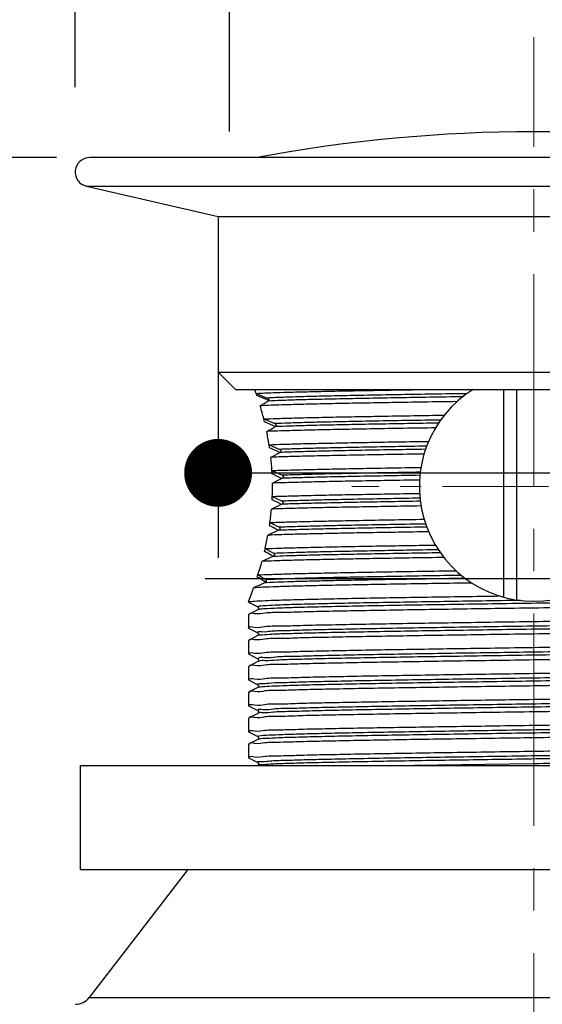
# Model space of a CAD drawing. Units: millimetres. Extents: x 72 to 9921, y -938 to 626.
# Drawn here: x 9268 to 9299, y -514 to -456 of the extents above; entities that cross this region are included whole.
import ezdxf

# ---------------------------------------------------------------- set-up
doc = ezdxf.new("R2010")
doc.units = ezdxf.units.MM
doc.header["$MEASUREMENT"] = 0
doc.linetypes.add('CENTER', pattern=[2, 1.25, -0.25, 0.25, -0.25])
doc.layers.add('Centerline', color=4, linetype='CENTER', lineweight=15)
doc.layers.add('Dimensions', color=7, linetype='Continuous')
doc.styles.get("Standard").update_dxf_attribs({"font": 'helr45w_0.ttf'})
doc.dimstyles.get("Standard").update_dxf_attribs({"dimscale": 5, "dimtxt": 2.5, "dimasz": 0.8, "dimexe": 1, "dimexo": 1, "dimgap": 1, "dimtad": 2, "dimtih": 1, "dimtoh": 1, "dimdec": 0, "dimzin": 0, "dimdsep": 46, "dimtxsty": 'Standard', "dimblk": 'DOT', "dimcen": 2, "dimclrd": 1, "dimclre": 1, "dimclrt": 1, "dimadec": 0, "dimazin": 0, "dimtfac": 1, "dimtdec": 0, "dimtofl": 0, "dimtmove": 0, "dimatfit": 3, "dimfxl": 1, "dimtolj": 1, "dimtzin": 0, "dimarcsym": 0})

# ---------------------------------------------------------------- blocks, each defined once
blk = doc.blocks.new('_Dot')
at = {"color": 0, "linetype": 'ByBlock', "lineweight": -2}
blk.add_line((-0.5, 0), (-1, 0), dxfattribs=at)
at = {"color": 0, "linetype": 'ByBlock', "const_width": 0.5}
blk.add_lwpolyline([(-0.25, 0, 1), (0.25, 0, 1)], format="xyb", close=True, dxfattribs=at)
blk = doc.blocks.new('*D9')
at = {"layer": 'Dimensions', "color": 1, "lineweight": -2, "transparency": 16777216}
for p, q in [((9271.087, -460.152), (9271.087, -400.435)), ((9325.124, -460.152), (9325.124, -400.435)), ((9321.124, -405.435), (9275.087, -405.435))]:
    blk.add_line(p, q, dxfattribs=at)
at = {"layer": 'Dimensions', "color": 1, "lineweight": -2, "transparency": 16777216, "xscale": 4, "yscale": 4, "zscale": 4, "rotation": 180}
blk.add_blockref('_Dot', (9271.087, -405.435), dxfattribs=at)
at = {"layer": 'Dimensions', "color": 1, "lineweight": -2, "transparency": 16777216, "xscale": 4, "yscale": 4, "zscale": 4}
blk.add_blockref('_Dot', (9325.124, -405.435), dxfattribs=at)
at = {"layer": 'Dimensions', "color": 1, "transparency": 16777216, "insert": (9298.106, -393.81), "char_height": 12.5, "attachment_point": 5}
blk.add_mtext('\\A1;%%C54', dxfattribs=at)
blk = doc.blocks.new('*D3')
at = {"layer": 'Dimensions', "color": 1, "lineweight": -2, "transparency": 16777216}
for p, q in [((9280.173, -462.77), (9280.173, -436.407)), ((9315.597, -462.77), (9315.597, -436.407)), ((9284.173, -441.407), (9311.597, -441.407))]:
    blk.add_line(p, q, dxfattribs=at)
at = {"layer": 'Dimensions', "color": 1, "lineweight": -2, "transparency": 16777216, "xscale": 4, "yscale": 4, "zscale": 4, "rotation": 180}
blk.add_blockref('_Dot', (9280.173, -441.407), dxfattribs=at)
at = {"layer": 'Dimensions', "color": 1, "lineweight": -2, "transparency": 16777216, "xscale": 4, "yscale": 4, "zscale": 4}
blk.add_blockref('_Dot', (9315.597, -441.407), dxfattribs=at)
at = {"layer": 'Dimensions', "color": 1, "transparency": 16777216, "insert": (9297.885, -429.783), "char_height": 12.5, "attachment_point": 5}
blk.add_mtext('\\A1;%%C32', dxfattribs=at)
blk = doc.blocks.new('*D11')
at = {"layer": 'Dimensions', "color": 1, "lineweight": -2, "transparency": 16777216}
for p, q in [((9279.505, -472.77), (9279.505, -487.876)), ((9316.706, -472.77), (9316.706, -487.876)), ((9283.505, -482.876), (9312.706, -482.876)), ((9316.706, -482.876), (9363.799, -482.876))]:
    blk.add_line(p, q, dxfattribs=at)
at = {"layer": 'Dimensions', "color": 1, "lineweight": -2, "transparency": 16777216, "xscale": 4, "yscale": 4, "zscale": 4, "rotation": 180}
blk.add_blockref('_Dot', (9279.505, -482.876), dxfattribs=at)
at = {"layer": 'Dimensions', "color": 1, "lineweight": -2, "transparency": 16777216, "xscale": 4, "yscale": 4, "zscale": 4}
blk.add_blockref('_Dot', (9316.706, -482.876), dxfattribs=at)
at = {"layer": 'Dimensions', "color": 1, "transparency": 16777216, "insert": (9342.97, -494.5), "char_height": 12.5, "attachment_point": 5}
blk.add_mtext('\\A1;%%C37', dxfattribs=at)
blk = doc.blocks.new('*D12')
at = {"layer": 'Dimensions', "color": 1, "lineweight": -2, "transparency": 16777216}
for p, q in [((9269.986, -464.305), (9237.045, -464.305)), ((9242.045, -468.305), (9242.045, -568.05)), ((9256.795, -572.05), (9237.045, -572.05))]:
    blk.add_line(p, q, dxfattribs=at)
at = {"layer": 'Dimensions', "color": 1, "lineweight": -2, "transparency": 16777216, "xscale": 4, "yscale": 4, "zscale": 4}
for p, rotation in [((9242.045, -464.305), 90), ((9242.045, -572.05), 270)]:
    blk.add_blockref('_Dot', p, dxfattribs=dict(at, rotation=rotation))
at = {"layer": 'Dimensions', "color": 1, "transparency": 16777216, "insert": (9223.737, -518.177), "char_height": 12.5, "attachment_point": 5}
blk.add_mtext('\\A1;108', dxfattribs=at)

msp = doc.modelspace()

# ---------------------------------------------------------------- linework, layer by layer
at = {"linetype": 'Continuous'}
for p, q in [((9324.277, -464.305), (9271.934, -464.305)), ((9271.755, -465.979), (9279.505, -467.77)), ((9271.755, -465.979), (9324.457, -465.979)), ((9279.505, -467.77), (9279.505, -476.943)), ((9279.505, -467.77), (9316.706, -467.77)), ((9280.525, -477.962), (9279.505, -476.943)), ((9279.505, -476.943), (9316.706, -476.943)), ((9280.525, -477.962), (9315.687, -477.962)), ((9296.322, -477.962), (9296.322, -490.197)), ((9297.089, -490.36), (9297.089, -477.962)), ((9281.754, -478.193), (9282.403, -478.466)), ((9282.296, -478.532), (9281.793, -478.31)), ((9282.361, -478.561), (9282.296, -478.532)), ((9282.371, -478.565), (9282.361, -478.561)), ((9282.446, -478.598), (9282.371, -478.565)), ((9282.483, -478.622), (9282.456, -478.603)), ((9282.197, -479.699), (9282.837, -479.974)), ((9282.734, -480.083), (9282.236, -479.861)), ((9282.806, -480.116), (9282.734, -480.083)), ((9282.879, -480.148), (9282.806, -480.116)), ((9282.507, -481.215), (9283.134, -481.491)), ((9283.021, -481.624), (9282.536, -481.402)), ((9283.064, -481.643), (9283.021, -481.624)), ((9283.091, -481.656), (9283.064, -481.643)), ((9283.142, -481.679), (9283.091, -481.656)), ((9282.675, -482.737), (9283.28, -483.014)), ((9283.154, -483.158), (9282.686, -482.937)), ((9283.287, -483.195), (9282.703, -483.479)), ((9283.201, -483.18), (9283.154, -483.158)), ((9283.221, -483.19), (9283.201, -483.18)), ((9283.26, -483.208), (9283.221, -483.19)), ((9282.693, -484.265), (9283.27, -484.543)), ((9283.259, -484.724), (9282.647, -485.01)), ((9283.131, -484.686), (9282.684, -484.465)), ((9283.186, -484.714), (9283.131, -484.686)), ((9283.194, -484.718), (9283.186, -484.714)), ((9283.232, -484.737), (9283.194, -484.718)), ((9283.073, -486.26), (9282.44, -486.546)), ((9283.012, -486.24), (9282.953, -486.209)), ((9283.061, -486.266), (9283.012, -486.24)), ((9282.733, -487.803), (9282.086, -488.091)), ((9282.684, -487.755), (9282.629, -487.725)), ((9282.7, -487.764), (9282.684, -487.755)), ((9282.738, -487.786), (9282.7, -487.764)), ((9278.741, -489.098), (9317.471, -489.098)), ((9282.27, -489.29), (9282.173, -489.231)), ((9282.297, -489.323), (9282.277, -489.294)), ((9281.532, -489.807), (9281.332, -490.329)), ((9281.332, -490.329), (9281.289, -490.436)), ((9281.3, -490.41), (9281.289, -490.436)), ((9281.289, -490.437), (9281.289, -490.481)), ((9281.295, -490.487), (9281.289, -490.481)), ((9281.295, -490.487), (9281.835, -490.769)), ((9281.295, -491.217), (9281.289, -491.223)), ((9281.289, -491.223), (9281.289, -492.009)), ((9281.835, -490.935), (9281.295, -491.217)), ((9281.835, -490.935), (9281.835, -490.936)), ((9281.879, -490.928), (9281.838, -490.941)), ((9281.961, -490.911), (9281.879, -490.928)), ((9281.295, -492.016), (9281.289, -492.009)), ((9281.295, -492.016), (9281.835, -492.297)), ((9281.835, -492.464), (9281.295, -492.745)), ((9281.835, -492.464), (9281.835, -492.464)), ((9281.289, -492.752), (9281.289, -493.538)), ((9281.295, -493.545), (9281.835, -493.826)), ((9281.835, -493.993), (9281.295, -494.274)), ((9281.835, -493.993), (9281.835, -493.993)), ((9281.875, -493.991), (9281.851, -494.009)), ((9281.295, -494.274), (9281.289, -494.281)), ((9281.289, -494.281), (9281.289, -495.067)), ((9281.295, -495.074), (9281.835, -495.355)), ((9281.295, -495.803), (9281.289, -495.81)), ((9281.289, -495.81), (9281.289, -496.596)), ((9281.835, -495.522), (9281.295, -495.803)), ((9281.867, -495.512), (9281.835, -495.521)), ((9281.835, -495.522), (9281.835, -495.522)), ((9281.907, -495.505), (9281.867, -495.512)), ((9281.295, -496.603), (9281.289, -496.596)), ((9281.295, -496.603), (9281.835, -496.884)), ((9281.835, -497.051), (9281.295, -497.332)), ((9281.853, -497.041), (9281.857, -497.048)), ((9281.289, -497.339), (9281.289, -498.125)), ((9281.295, -498.131), (9281.835, -498.413)), ((9281.295, -498.861), (9281.289, -498.867)), ((9281.289, -498.867), (9281.289, -499.653)), ((9281.835, -498.579), (9281.295, -498.861)), ((9281.866, -498.579), (9281.842, -498.591)), ((9281.926, -498.56), (9281.866, -498.579)), ((9281.295, -499.66), (9281.835, -499.941)), ((9298.106, -500.014), (9291.043, -500.12)), ((9271.403, -506.235), (9271.403, -500.12)), ((9271.403, -500.12), (9324.809, -500.12)), ((9281.937, -500.084), (9281.866, -500.093)), ((9271.403, -506.235), (9324.809, -506.235)), ((9277.722, -506.235), (9271.913, -513.787)), ((9271.913, -513.787), (9324.299, -513.787))]:
    msp.add_line(p, q, dxfattribs=at)
for points in [[(9281.835, -490.769), (9281.836, -490.769), (9281.841, -490.772), (9281.849, -490.778), (9281.861, -490.79), (9281.872, -490.808), (9281.881, -490.829), (9281.884, -490.855), (9281.878, -490.883), (9281.868, -490.904), (9281.857, -490.918), (9281.848, -490.927), (9281.84, -490.933), (9281.835, -490.936)], [(9281.835, -492.297), (9281.836, -492.298), (9281.841, -492.301), (9281.849, -492.307), (9281.861, -492.319), (9281.872, -492.336), (9281.881, -492.358), (9281.884, -492.384), (9281.878, -492.412), (9281.868, -492.433), (9281.857, -492.447), (9281.848, -492.456), (9281.84, -492.462), (9281.835, -492.464)], [(9281.835, -493.826), (9281.836, -493.827), (9281.841, -493.829), (9281.849, -493.836), (9281.861, -493.847), (9281.872, -493.865), (9281.881, -493.887), (9281.884, -493.913), (9281.878, -493.94), (9281.868, -493.962), (9281.857, -493.976), (9281.848, -493.985), (9281.84, -493.991), (9281.835, -493.993)], [(9281.835, -495.355), (9281.836, -495.355), (9281.841, -495.358), (9281.849, -495.364), (9281.861, -495.376), (9281.872, -495.394), (9281.881, -495.416), (9281.884, -495.442), (9281.878, -495.469), (9281.868, -495.491), (9281.857, -495.505), (9281.848, -495.514), (9281.84, -495.519), (9281.835, -495.522)], [(9281.836, -496.884), (9281.839, -496.886), (9281.845, -496.89), (9281.855, -496.899), (9281.869, -496.916), (9281.88, -496.941), (9281.884, -496.967), (9281.88, -496.993), (9281.869, -497.017), (9281.857, -497.034), (9281.847, -497.043), (9281.84, -497.048), (9281.835, -497.051)], [(9281.836, -498.413), (9281.839, -498.415), (9281.845, -498.419), (9281.855, -498.428), (9281.869, -498.445), (9281.88, -498.469), (9281.884, -498.496), (9281.88, -498.522), (9281.869, -498.546), (9281.857, -498.563), (9281.847, -498.572), (9281.84, -498.577), (9281.835, -498.579)], [(9281.836, -499.941), (9281.839, -499.943), (9281.845, -499.948), (9281.855, -499.957), (9281.869, -499.974), (9281.88, -499.998), (9281.884, -500.024), (9281.88, -500.05), (9281.869, -500.075), (9281.857, -500.092), (9281.847, -500.101), (9281.84, -500.105), (9281.835, -500.108)]]:
    msp.add_lwpolyline(points, dxfattribs=at)
for centre, radius, start, end in [((9298.106, -550.512), 87.736, 79.28835, 100.71165), ((9271.934, -465.152), 0.847, 90, 257.75504), ((9260.979, -485.171), 21.916, 18.56709, 19.2049), ((9298.106, -483.685), 6.752, 122.05331, 57.9463), ((9261.345, -485.048), 21.529, 18.23735, 18.64431), ((9241.958, -409.993), 79.709, 300.14331, 300.54002), ((9263.491, -484.391), 19.285, 14.08137, 16.47132), ((9282.387, -478.733), 0.148, 62.05739, 66.203), ((9264.304, -484.182), 18.446, 13.54799, 13.99258), ((9227.26, -378.934), 115.494, 298.49775, 298.78899), ((9265.688, -483.882), 17.029, 9.0105, 11.67966), ((9266.106, -483.812), 16.605, 8.81776, 9.16008), ((9266.221, -483.794), 16.489, 8.3413, 8.81792), ((9191.7, -304.028), 199.804, 297.06374, 297.24161), ((9266.947, -483.705), 15.758, 3.52047, 6.38032), ((9267.131, -483.692), 15.573, 3.26671, 3.62972), ((9267.174, -483.689), 15.53, 2.77877, 3.26677), ((9267.283, -483.685), 15.421, 357.84248, 359.99942), ((9267.3, -483.685), 15.404, 0.00003, 0.76613), ((9267.179, -483.681), 15.525, 357.10303, 357.58003), ((9267.249, -483.684), 15.455, 357.5801, 357.96766), ((9266.719, -483.643), 15.987, 352.24753, 355.0939), ((9266.321, -483.59), 16.388, 351.5858, 352.03725), ((9208.28, -628.182), 160.414, 62.25699, 62.42655), ((9266.413, -483.603), 16.296, 352.03736, 352.36573), ((9209.483, -628.702), 160.504, 62.69805, 62.91619), ((9265.205, -483.394), 17.521, 346.98725, 349.63483), ((9264.512, -483.238), 18.232, 346.46358, 346.86894), ((9234.048, -574.088), 99.09, 60.64137, 60.90112), ((9264.663, -483.273), 18.077, 346.86915, 347.12876), ((9241.627, -560.939), 84.079, 60.6941, 61.0879), ((9282.704, -487.847), 0.0698, 55.60845, 60.54824), ((9262.685, -482.749), 20.124, 342.23438, 344.60602), ((9261.746, -482.454), 21.107, 341.89687, 342.24949), ((9257.638, -528.749), 46.637, 58.05848, 58.72551), ((9385.825, -724.478), 256.924, 113.77543, 113.93539), ((9243.157, -553.918), 75.543, 58.90335, 59.22584), ((9282.239, -489.341), 0.0604, 51.23096, 58.78989), ((9262.36, -482.696), 20.448, 339.65046, 340.1219), ((9281.424, -492.726), 0.101, 188.60499, 190.99783), ((9281.437, -493.551), 0.112, 175.22373, 177.72498), ((9281.439, -495.079), 0.113, 175.34431, 177.83008), ((9281.425, -497.313), 0.101, 188.33646, 190.73365), ((9281.434, -498.142), 0.109, 173.34929, 175.81478), ((9281.441, -499.662), 0.115, 176.62585, 179.13715), ((9271.105, -513.165), 1.019, 270, 322.43141)]:
    msp.add_arc(centre, radius, start, end, dxfattribs=at)
for points, start_tangent, end_tangent in [([(9283.793, -478.116), (9284.903, -478.088), (9286.199, -478.059), (9287.656, -478.031), (9289.243, -478.003), (9290.937, -477.975), (9291.767, -477.962)], (0.99962, 0.027548), (0.999878, 0.015619)), ([(9281.754, -478.193), (9282.263, -478.167), (9282.947, -478.141), (9283.793, -478.116)], (0.998087, 0.061824), (0.99962, 0.027548)), ([(9284.252, -478.397), (9283.501, -478.42), (9282.883, -478.443), (9282.403, -478.466)], (-0.999595, -0.028461), (-0.998392, -0.056695)), ([(9282.403, -478.466), (9282.431, -478.482), (9282.455, -478.502), (9282.475, -478.526), (9282.488, -478.552), (9282.493, -478.578), (9282.491, -478.603), (9282.481, -478.626), (9282.461, -478.644)], (0.92176, -0.38776), (-0.861234, -0.508208)), ([(9294.156, -478.209), (9292.16, -478.24), (9290.263, -478.271), (9288.495, -478.303), (9286.887, -478.334), (9285.465, -478.365), (9284.252, -478.397)], (-0.999881, -0.015407), (-0.999595, -0.028461)), ([(9293.912, -478.393), (9291.965, -478.424), (9290.116, -478.455), (9288.394, -478.485), (9286.826, -478.516), (9285.439, -478.547), (9284.252, -478.578)], (-0.99988, -0.015469), (-0.999595, -0.028461)), ([(9283.793, -478.859), (9283.077, -478.88), (9282.471, -478.901), (9281.985, -478.923)], (-0.99962, -0.027548), (-0.998711, -0.050764)), ([(9284.252, -478.578), (9283.218, -478.611), (9282.461, -478.644)], (-0.999595, -0.028461), (-0.998536, -0.054083)), ([(9293.576, -478.677), (9291.613, -478.707), (9289.753, -478.737), (9288.012, -478.767), (9286.413, -478.798), (9284.996, -478.828), (9283.793, -478.859)], (-0.999887, -0.015022), (-0.99962, -0.027548)), ([(9282.197, -479.699), (9282.924, -479.671), (9283.851, -479.643), (9284.973, -479.615), (9286.274, -479.587), (9287.73, -479.559), (9289.314, -479.531), (9291.016, -479.503), (9292.827, -479.475)], (0.999005, 0.044601), (0.999884, 0.015237)), ([(9292.307, -480.225), (9290.413, -480.255), (9288.646, -480.285), (9287.015, -480.315), (9285.544, -480.345), (9284.266, -480.375), (9283.203, -480.405), (9282.365, -480.434)], (-0.999881, -0.015412), (-0.999156, -0.041078)), ([(9292.61, -479.762), (9290.748, -479.792), (9289, -479.822), (9287.393, -479.853), (9285.953, -479.883), (9284.701, -479.913), (9283.657, -479.944), (9282.837, -479.974)], (-0.999874, -0.015879), (-0.999071, -0.043094)), ([(9282.837, -479.974), (9282.874, -479.996), (9282.902, -480.028), (9282.918, -480.065), (9282.918, -480.101), (9282.904, -480.132), (9282.88, -480.153)], (0.919223, -0.393738), (-0.876365, -0.481647)), ([(9292.484, -479.944), (9290.661, -479.974), (9288.95, -480.004), (9287.375, -480.034), (9285.961, -480.064), (9284.729, -480.093), (9283.696, -480.123), (9282.88, -480.153)], (-0.999873, -0.015927), (-0.999107, -0.042243)), ([(9282.507, -481.215), (9283.34, -481.186), (9284.366, -481.158), (9285.576, -481.13), (9286.953, -481.102), (9288.482, -481.074), (9290.139, -481.046), (9291.903, -481.018)], (0.999251, 0.03869), (0.999879, 0.015564)), ([(9291.787, -481.304), (9289.922, -481.335), (9288.191, -481.366), (9286.622, -481.397), (9285.242, -481.428), (9284.073, -481.46), (9283.134, -481.491)], (-0.999868, -0.016218), (-0.999275, -0.038075)), ([(9291.632, -481.765), (9289.682, -481.796), (9287.872, -481.828), (9286.234, -481.859), (9284.796, -481.891), (9283.582, -481.922), (9282.607, -481.954)], (-0.999877, -0.015675), (-0.999306, -0.037255)), ([(9283.134, -481.491), (9283.175, -481.52), (9283.201, -481.56), (9283.206, -481.604), (9283.191, -481.643), (9283.159, -481.671)], (0.915311, -0.402748), (-0.889064, -0.457783)), ([(9291.722, -481.486), (9289.88, -481.516), (9288.17, -481.547), (9286.62, -481.578), (9285.254, -481.609), (9284.094, -481.64), (9283.159, -481.671)], (-0.999868, -0.016248), (-0.999288, -0.037727)), ([(9282.675, -482.737), (9283.634, -482.707), (9284.821, -482.676), (9286.229, -482.645), (9287.828, -482.614), (9289.579, -482.584), (9291.449, -482.553)], (0.999338, 0.036371), (0.999876, 0.015754)), ([(9291.407, -482.839), (9289.676, -482.868), (9288.068, -482.897), (9286.604, -482.926), (9285.306, -482.956), (9284.193, -482.985), (9283.28, -483.014)], (-0.999866, -0.0164), (-0.999345, -0.036191)), ([(9283.28, -483.014), (9283.318, -483.043), (9283.34, -483.082), (9283.342, -483.125), (9283.323, -483.165), (9283.287, -483.195)], (0.909338, -0.416059), (-0.89896, -0.438031)), ([(9291.386, -483.02), (9289.663, -483.049), (9288.06, -483.078), (9286.602, -483.107), (9285.308, -483.136), (9284.198, -483.166), (9283.287, -483.195)], (-0.999865, -0.01641), (-0.999348, -0.036107)), ([(9291.365, -483.298), (9289.523, -483.328), (9287.798, -483.358), (9286.221, -483.388), (9284.83, -483.419), (9283.655, -483.449), (9282.703, -483.479)], (-0.999875, -0.015791), (-0.999351, -0.036028)), ([(9282.693, -484.265), (9283.644, -484.235), (9284.82, -484.205), (9286.212, -484.174), (9287.785, -484.144), (9289.506, -484.114), (9291.365, -484.084)], (0.999347, 0.036145), (0.999875, 0.015791)), ([(9291.45, -484.825), (9289.556, -484.856), (9287.803, -484.886), (9286.203, -484.917), (9284.792, -484.948), (9283.602, -484.979), (9282.647, -485.01)], (-0.999876, -0.015753), (-0.999325, -0.036725)), ([(9283.27, -484.543), (9283.306, -484.572), (9283.324, -484.612), (9283.321, -484.655), (9283.298, -484.695), (9283.259, -484.724)], (0.900681, -0.434481), (-0.906262, -0.422716)), ([(9291.409, -484.548), (9289.671, -484.578), (9288.055, -484.607), (9286.586, -484.636), (9285.285, -484.666), (9284.171, -484.695), (9283.259, -484.724)], (-0.999866, -0.016399), (-0.999336, -0.036446)), ([(9291.388, -484.368), (9289.659, -484.397), (9288.051, -484.426), (9286.588, -484.455), (9285.292, -484.485), (9284.181, -484.514), (9283.27, -484.543)], (-0.999865, -0.016409), (-0.999341, -0.036306)), ([(9282.56, -485.799), (9283.532, -485.767), (9284.747, -485.735), (9286.19, -485.704), (9287.84, -485.672), (9289.665, -485.64), (9291.633, -485.608)], (0.999281, 0.037916), (0.999877, 0.015674)), ([(9291.789, -486.071), (9289.901, -486.102), (9288.15, -486.134), (9286.567, -486.166), (9285.179, -486.197), (9284.007, -486.229), (9283.073, -486.26)], (-0.999868, -0.016217), (-0.999241, -0.038952)), ([(9283.103, -486.078), (9283.13, -486.1), (9283.146, -486.131), (9283.148, -486.167), (9283.135, -486.204), (9283.109, -486.236), (9283.073, -486.26)], (0.888588, -0.458707), (-0.911286, -0.411774)), ([(9291.724, -485.891), (9289.861, -485.922), (9288.134, -485.953), (9286.57, -485.985), (9285.196, -486.016), (9284.034, -486.047), (9283.103, -486.078)], (-0.999868, -0.016247), (-0.999258, -0.038509)), ([(9291.9, -486.347), (9290.115, -486.375), (9288.439, -486.404), (9286.894, -486.432), (9285.506, -486.461), (9284.292, -486.489), (9283.267, -486.518), (9282.44, -486.546)], (-0.999879, -0.015565), (-0.99921, -0.039753)), ([(9282.276, -487.339), (9283.108, -487.309), (9284.167, -487.279), (9285.45, -487.248), (9286.939, -487.218), (9288.598, -487.187), (9290.391, -487.157), (9292.297, -487.127)], (0.999083, 0.042814), (0.999881, 0.015416)), ([(9292.595, -487.587), (9290.696, -487.618), (9288.918, -487.649), (9287.287, -487.68), (9285.832, -487.71), (9284.575, -487.741), (9283.536, -487.772), (9282.733, -487.803)], (-0.999874, -0.015885), (-0.998968, -0.045426)), ([(9282.781, -487.62), (9282.805, -487.642), (9282.817, -487.672), (9282.817, -487.707), (9282.801, -487.745), (9282.772, -487.778), (9282.733, -487.803)], (0.87199, -0.489523), (-0.914297, -0.405045)), ([(9292.473, -487.408), (9290.616, -487.438), (9288.875, -487.469), (9287.278, -487.499), (9285.849, -487.529), (9284.611, -487.56), (9283.583, -487.59), (9282.781, -487.62)], (-0.999873, -0.015931), (-0.999018, -0.044303)), ([(9292.8, -487.862), (9290.975, -487.89), (9289.25, -487.919), (9287.633, -487.947), (9286.152, -487.976), (9284.839, -488.005), (9283.719, -488.033), (9282.8, -488.062), (9282.086, -488.091)], (-0.999884, -0.015245), (-0.998871, -0.047498)), ([(9281.849, -488.889), (9282.537, -488.858), (9283.484, -488.826), (9284.677, -488.795), (9286.102, -488.763), (9287.725, -488.732), (9289.511, -488.7), (9291.447, -488.669), (9293.516, -488.637)], (0.998405, 0.056463), (0.999887, 0.015038)), ([(9293.835, -488.915), (9291.795, -488.947), (9289.866, -488.98), (9288.082, -489.012), (9286.474, -489.044), (9285.07, -489.077), (9283.895, -489.109), (9282.97, -489.141), (9282.311, -489.173)], (-0.99988, -0.015489), (-0.998092, -0.061748)), ([(9294.456, -489.366), (9292.351, -489.397), (9290.357, -489.429), (9288.506, -489.46), (9286.811, -489.492), (9285.296, -489.523), (9283.998, -489.555), (9282.94, -489.586), (9282.133, -489.617), (9281.59, -489.649)], (-0.99989, -0.01482), (-0.997061, -0.076612)), ([(9294.062, -489.093), (9292.182, -489.122), (9290.389, -489.152), (9288.71, -489.181), (9287.169, -489.211), (9285.789, -489.24), (9284.591, -489.27), (9283.592, -489.299), (9282.806, -489.329), (9282.246, -489.358)], (-0.999881, -0.01543), (-0.997799, -0.066314)), ([(9282.311, -489.173), (9282.33, -489.192), (9282.339, -489.214), (9282.341, -489.238), (9282.336, -489.262), (9282.326, -489.286), (9282.311, -489.308), (9282.292, -489.328), (9282.27, -489.345), (9282.246, -489.358)], (0.848524, -0.529157), (-0.915116, -0.403192)), ([(9281.365, -490.457), (9281.45, -490.447), (9281.9, -490.415), (9282.632, -490.383), (9283.627, -490.351), (9284.865, -490.319), (9286.33, -490.287), (9288.002, -490.255), (9289.846, -490.223), (9291.83, -490.191), (9293.926, -490.16), (9296.085, -490.128)], (0.990318, 0.138814), (0.999894, 0.014573)), ([(9281.29, -490.48), (9281.289, -490.479), (9281.365, -490.457)], (-0.607793, 0.794096), (0.990318, 0.138814)), ([(9297.32, -490.391), (9295.035, -490.426), (9292.812, -490.46), (9290.695, -490.494), (9288.726, -490.529), (9286.944, -490.563), (9285.385, -490.598), (9284.08, -490.632), (9283.056, -490.667), (9282.332, -490.701), (9281.923, -490.735), (9281.837, -490.77)], (-0.999888, -0.014964), (-0.725076, -0.688669)), ([(9312.652, -490.291), (9311.476, -490.326), (9310.032, -490.36), (9308.349, -490.395), (9306.461, -490.429), (9304.407, -490.464), (9302.226, -490.498), (9299.962, -490.532), (9297.661, -490.567), (9295.37, -490.601), (9293.133, -490.636), (9290.995, -490.67), (9289, -490.705), (9287.187, -490.739), (9285.593, -490.774), (9284.249, -490.808), (9283.183, -490.842), (9282.415, -490.877), (9281.961, -490.911)], (-0.999446, -0.033295), (-0.985041, -0.172321)), ([(9313.134, -490.572), (9311.96, -490.606), (9310.509, -490.639), (9308.813, -490.673), (9306.922, -490.707), (9304.883, -490.74), (9302.697, -490.774), (9300.416, -490.808), (9298.106, -490.841)], (-0.999481, -0.032227), (-0.999895, -0.014467)), ([(9298.106, -490.841), (9295.826, -490.874), (9293.588, -490.907), (9291.425, -490.941), (9289.392, -490.974), (9287.517, -491.007), (9285.839, -491.04), (9284.393, -491.073), (9283.2, -491.106), (9282.276, -491.14), (9281.648, -491.173), (9281.331, -491.206), (9281.327, -491.222)], (-0.999895, -0.014467), (-0.178264, -0.983983)), ([(9298.106, -491.627), (9300.387, -491.594), (9302.625, -491.561), (9304.784, -491.528), (9306.816, -491.495), (9308.693, -491.462), (9310.375, -491.428), (9311.821, -491.395), (9313.014, -491.362), (9313.937, -491.329), (9314.566, -491.295), (9314.882, -491.262), (9314.885, -491.248)], (0.999895, 0.014467), (0.106994, 0.99426)), ([(9281.325, -492.003), (9281.324, -491.994), (9281.629, -491.96), (9282.247, -491.927), (9283.159, -491.894), (9284.344, -491.86), (9285.8, -491.827), (9287.493, -491.793), (9289.374, -491.76), (9291.399, -491.727), (9293.561, -491.694), (9295.818, -491.66), (9298.106, -491.627)], (-0.190371, 0.981712), (0.999895, 0.014467)), ([(9314.376, -491.534), (9314.21, -491.561), (9313.716, -491.596), (9312.91, -491.63), (9311.808, -491.665), (9310.433, -491.699), (9308.811, -491.734), (9306.975, -491.768), (9304.963, -491.802), (9302.813, -491.837), (9300.569, -491.871), (9298.276, -491.906), (9295.979, -491.94), (9293.725, -491.975), (9291.559, -492.009), (9289.523, -492.043), (9287.659, -492.078), (9286.003, -492.112), (9284.589, -492.147), (9283.446, -492.181), (9282.595, -492.215), (9282.054, -492.25), (9281.834, -492.284), (9281.84, -492.289)], (-0.901932, -0.431878), (0.877991, -0.478678)), ([(9314.378, -491.697), (9314.381, -491.704), (9314.247, -491.738), (9313.79, -491.773), (9313.019, -491.807), (9311.949, -491.842), (9310.602, -491.876), (9309.005, -491.911), (9307.19, -491.945), (9305.194, -491.979), (9303.055, -492.014), (9300.817, -492.048), (9298.525, -492.083), (9296.224, -492.117), (9293.962, -492.152), (9291.782, -492.186), (9289.728, -492.221), (9287.843, -492.255), (9286.163, -492.289), (9284.721, -492.324), (9283.548, -492.358), (9282.666, -492.393), (9282.093, -492.427), (9281.87, -492.437)], (0.854304, -0.519773), (-0.986286, -0.165045)), ([(9298.106, -492.37), (9295.818, -492.403), (9293.561, -492.437), (9291.399, -492.47), (9289.374, -492.503), (9287.493, -492.536), (9285.8, -492.57), (9284.344, -492.603), (9283.159, -492.636), (9282.247, -492.67), (9281.629, -492.703), (9281.324, -492.737), (9281.324, -492.741)], (-0.999895, -0.014467), (0.149178, -0.98881)), ([(9281.87, -492.437), (9281.84, -492.46)], (-0.986286, -0.165045), (0.69576, -0.718274)), ([(9314.885, -491.986), (9314.882, -492.005), (9314.566, -492.038), (9313.937, -492.072), (9313.014, -492.105), (9311.821, -492.138), (9310.375, -492.171), (9308.693, -492.204), (9306.816, -492.238), (9304.784, -492.271), (9302.625, -492.304), (9300.387, -492.337), (9298.106, -492.37)], (-0.059798, -0.998211), (-0.999895, -0.014467)), ([(9314.356, -493.045), (9314.321, -493.076), (9313.96, -493.11), (9313.282, -493.145), (9312.301, -493.179), (9311.036, -493.214), (9309.513, -493.248), (9307.762, -493.283), (9305.818, -493.317), (9303.72, -493.351), (9301.509, -493.386), (9299.231, -493.42), (9296.931, -493.455), (9294.653, -493.489), (9292.445, -493.523), (9290.35, -493.558), (9288.41, -493.592), (9286.663, -493.627), (9285.145, -493.661), (9283.886, -493.696), (9282.912, -493.73), (9282.24, -493.764), (9281.886, -493.799), (9281.856, -493.833), (9281.854, -493.836)], (-0.635545, -0.772064), (-0.460113, -0.88786)), ([(9298.106, -493.156), (9300.393, -493.123), (9302.657, -493.089), (9304.834, -493.056), (9306.864, -493.023), (9308.726, -492.99), (9310.401, -492.957), (9311.85, -492.923), (9313.036, -492.89), (9313.948, -492.857), (9314.566, -492.824), (9314.881, -492.791), (9314.885, -492.775)], (0.999895, 0.014467), (0.16366, 0.986517)), ([(9281.326, -493.541), (9281.33, -493.521), (9281.644, -493.488), (9282.26, -493.455), (9283.17, -493.422), (9284.356, -493.389), (9285.805, -493.356), (9287.48, -493.322), (9289.341, -493.289), (9291.372, -493.256), (9293.549, -493.223), (9295.815, -493.189), (9298.106, -493.156)], (0.083019, 0.996548), (0.999895, 0.014467)), ([(9314.347, -493.223), (9314.336, -493.254), (9313.999, -493.289), (9313.344, -493.323), (9312.384, -493.357), (9311.138, -493.392), (9309.631, -493.426), (9307.894, -493.461), (9305.961, -493.495), (9303.87, -493.53), (9301.664, -493.564), (9299.387, -493.599), (9297.084, -493.633), (9294.802, -493.668), (9292.586, -493.702), (9290.48, -493.736), (9288.527, -493.771), (9286.766, -493.805), (9285.231, -493.84), (9283.955, -493.874), (9282.961, -493.909), (9282.271, -493.943), (9281.898, -493.978), (9281.875, -493.991)], (-0.20616, -0.978518), (-0.836394, -0.548129)), ([(9314.886, -493.512), (9314.881, -493.534), (9314.566, -493.567), (9313.948, -493.6), (9313.036, -493.633), (9311.85, -493.666), (9310.401, -493.699), (9308.726, -493.733), (9306.864, -493.766), (9304.834, -493.799), (9302.657, -493.832), (9300.393, -493.866), (9298.106, -493.899)], (-0.114103, -0.993469), (-0.999895, -0.014467)), ([(9298.106, -493.899), (9295.815, -493.932), (9293.549, -493.966), (9291.372, -493.999), (9289.341, -494.032), (9287.48, -494.065), (9285.805, -494.098), (9284.356, -494.132), (9283.17, -494.165), (9282.26, -494.198), (9281.644, -494.231), (9281.33, -494.264), (9281.327, -494.278)], (-0.999895, -0.014467), (-0.131408, -0.991328)), ([(9281.326, -495.07), (9281.33, -495.05), (9281.646, -495.017), (9282.275, -494.983), (9283.199, -494.95), (9284.391, -494.917), (9285.837, -494.884), (9287.518, -494.851), (9289.394, -494.817), (9291.427, -494.784), (9293.587, -494.751), (9295.825, -494.718), (9298.106, -494.685)], (0.08093, 0.99672), (0.999895, 0.014467)), ([(9314.376, -494.59), (9314.149, -494.625), (9313.601, -494.659), (9312.744, -494.694), (9311.594, -494.728), (9310.175, -494.763), (9308.514, -494.797), (9306.646, -494.831), (9304.607, -494.866), (9302.438, -494.9), (9300.183, -494.935), (9297.886, -494.969), (9295.593, -495.004), (9293.351, -495.038), (9291.204, -495.072), (9289.194, -495.107), (9287.363, -495.141), (9285.746, -495.176), (9284.376, -495.21), (9283.281, -495.244), (9282.481, -495.279), (9281.994, -495.313), (9281.829, -495.348), (9281.836, -495.354)], (0.745567, -0.66643), (0.907644, -0.419741)), ([(9314.372, -494.766), (9314.378, -494.77), (9314.163, -494.804), (9313.626, -494.839), (9312.778, -494.873), (9311.637, -494.908), (9310.224, -494.942), (9308.57, -494.977), (9306.705, -495.011), (9304.669, -495.046), (9302.501, -495.08), (9300.246, -495.115), (9297.947, -495.149), (9295.652, -495.183), (9293.406, -495.218), (9291.253, -495.252), (9289.238, -495.287), (9287.401, -495.321), (9285.778, -495.356), (9284.401, -495.39), (9283.299, -495.425), (9282.493, -495.459), (9282, -495.494), (9281.907, -495.505)], (0.880876, -0.473347), (-0.988756, -0.149538)), ([(9298.106, -494.685), (9300.394, -494.652), (9302.652, -494.618), (9304.816, -494.585), (9306.842, -494.552), (9308.723, -494.519), (9310.415, -494.485), (9311.87, -494.452), (9313.054, -494.418), (9313.965, -494.385), (9314.582, -494.352), (9314.888, -494.318), (9314.887, -494.314)], (0.999895, 0.014467), (-0.144662, 0.989481)), ([(9314.887, -495.052), (9314.888, -495.061), (9314.582, -495.094), (9313.965, -495.128), (9313.054, -495.161), (9311.87, -495.194), (9310.415, -495.228), (9308.723, -495.261), (9306.842, -495.295), (9304.816, -495.328), (9302.652, -495.361), (9300.394, -495.394), (9298.106, -495.428)], (0.185958, -0.982558), (-0.999895, -0.014467)), ([(9298.106, -495.428), (9295.825, -495.461), (9293.587, -495.494), (9291.427, -495.527), (9289.394, -495.56), (9287.518, -495.593), (9285.837, -495.627), (9284.391, -495.66), (9283.199, -495.693), (9282.275, -495.726), (9281.646, -495.76), (9281.33, -495.793), (9281.327, -495.807)], (-0.999895, -0.014467), (-0.12888, -0.99166)), ([(9298.106, -496.214), (9300.367, -496.181), (9302.586, -496.148), (9304.73, -496.115), (9306.75, -496.082), (9308.616, -496.049), (9310.293, -496.016), (9311.74, -495.984), (9312.939, -495.951), (9313.875, -495.918), (9314.523, -495.885), (9314.865, -495.852), (9314.897, -495.823)], (0.999895, 0.014467), (0.627323, 0.778759)), ([(9281.325, -496.589), (9281.324, -496.58), (9281.629, -496.547), (9282.247, -496.513), (9283.157, -496.48), (9284.341, -496.447), (9285.796, -496.413), (9287.489, -496.38), (9289.37, -496.347), (9291.395, -496.314), (9293.559, -496.28), (9295.817, -496.247), (9298.106, -496.214)], (-0.185848, 0.982579), (0.999895, 0.014467)), ([(9314.37, -496.109), (9314.282, -496.14), (9313.864, -496.174), (9313.131, -496.208), (9312.097, -496.243), (9310.784, -496.277), (9309.216, -496.312), (9307.426, -496.346), (9305.45, -496.381), (9303.326, -496.415), (9301.098, -496.45), (9298.81, -496.484), (9296.509, -496.519), (9294.239, -496.553), (9292.046, -496.587), (9289.975, -496.622), (9288.066, -496.656), (9286.359, -496.691), (9284.886, -496.725), (9283.678, -496.76), (9282.759, -496.794), (9282.147, -496.829), (9281.855, -496.863), (9281.858, -496.867)], (-0.86185, -0.507163), (0.593711, -0.804678)), ([(9314.376, -496.286), (9314.282, -496.32), (9313.864, -496.355), (9313.131, -496.389), (9312.097, -496.424), (9310.784, -496.458), (9309.216, -496.493), (9307.426, -496.527), (9305.45, -496.562), (9303.326, -496.596), (9301.098, -496.63), (9298.81, -496.665), (9296.509, -496.699), (9294.239, -496.734), (9292.046, -496.768), (9289.975, -496.803), (9288.066, -496.837), (9286.359, -496.872), (9284.886, -496.906), (9283.678, -496.941), (9282.759, -496.975), (9282.147, -497.009), (9281.914, -496.999)], (-0.739686, -0.672952), (-0.998123, -0.061241)), ([(9298.106, -496.956), (9295.817, -496.99), (9293.559, -497.023), (9291.395, -497.056), (9289.37, -497.089), (9287.489, -497.123), (9285.796, -497.156), (9284.341, -497.19), (9283.157, -497.223), (9282.247, -497.256), (9281.629, -497.29), (9281.324, -497.323), (9281.324, -497.328)], (-0.999895, -0.014467), (0.144548, -0.989498)), ([(9281.914, -496.999), (9281.855, -497.044), (9281.857, -497.048)], (-0.998123, -0.061241), (0.586889, -0.809668)), ([(9314.901, -496.56), (9314.865, -496.594), (9314.523, -496.627), (9313.875, -496.661), (9312.939, -496.694), (9311.74, -496.726), (9310.293, -496.759), (9308.616, -496.792), (9306.75, -496.825), (9304.73, -496.858), (9302.586, -496.891), (9300.367, -496.924), (9298.106, -496.956)], (-0.543717, -0.839268), (-0.999895, -0.014467)), ([(9314.356, -497.658), (9314.058, -497.69), (9313.442, -497.724), (9312.519, -497.759), (9311.307, -497.793), (9309.831, -497.828), (9308.121, -497.862), (9306.21, -497.897), (9304.136, -497.931), (9301.942, -497.966), (9299.672, -498), (9297.37, -498.034), (9295.082, -498.069), (9292.856, -498.103), (9290.734, -498.138), (9288.76, -498.172), (9286.973, -498.207), (9285.408, -498.241), (9284.098, -498.276), (9283.068, -498.31), (9282.34, -498.345), (9281.926, -498.379), (9281.837, -498.414)], (0.439323, -0.898329), (-0.732563, -0.680699)), ([(9298.106, -497.742), (9300.396, -497.709), (9302.663, -497.676), (9304.84, -497.642), (9306.871, -497.609), (9308.732, -497.576), (9310.407, -497.543), (9311.856, -497.51), (9313.041, -497.476), (9313.951, -497.443), (9314.568, -497.41), (9314.882, -497.377), (9314.885, -497.363)], (0.999895, 0.014467), (0.129776, 0.991543)), ([(9281.326, -498.129), (9281.33, -498.108), (9281.646, -498.074), (9282.264, -498.041), (9283.175, -498.008), (9284.362, -497.975), (9285.811, -497.942), (9287.486, -497.909), (9289.347, -497.876), (9291.378, -497.843), (9293.554, -497.809), (9295.818, -497.776), (9298.106, -497.742)], (0.115515, 0.993306), (0.999895, 0.014467)), ([(9314.352, -497.831), (9314.355, -497.836), (9314.058, -497.871), (9313.442, -497.905), (9312.519, -497.94), (9311.307, -497.974), (9309.831, -498.009), (9308.121, -498.043), (9306.21, -498.077), (9304.136, -498.112), (9301.942, -498.146), (9299.672, -498.181), (9297.37, -498.215), (9295.082, -498.25), (9292.856, -498.284), (9290.734, -498.319), (9288.76, -498.353), (9286.973, -498.388), (9285.408, -498.422), (9284.098, -498.456), (9283.068, -498.491), (9282.34, -498.525), (9281.926, -498.56)], (0.546638, -0.837369), (-0.962505, -0.271263)), ([(9314.885, -498.1), (9314.882, -498.12), (9314.568, -498.153), (9313.951, -498.186), (9313.041, -498.219), (9311.856, -498.252), (9310.407, -498.286), (9308.732, -498.319), (9306.871, -498.352), (9304.84, -498.385), (9302.663, -498.418), (9300.396, -498.452), (9298.106, -498.485)], (-0.081443, -0.996678), (-0.999895, -0.014467)), ([(9298.106, -498.485), (9295.818, -498.518), (9293.554, -498.552), (9291.378, -498.585), (9289.347, -498.619), (9287.486, -498.652), (9285.811, -498.685), (9284.362, -498.718), (9283.175, -498.751), (9282.264, -498.784), (9281.646, -498.817), (9281.33, -498.85), (9281.327, -498.866)], (-0.999895, -0.014467), (-0.165127, -0.986272)), ([(9281.326, -499.656), (9281.329, -499.637), (9281.645, -499.603), (9282.274, -499.57), (9283.198, -499.536), (9284.39, -499.503), (9285.836, -499.47), (9287.518, -499.437), (9289.395, -499.404), (9291.427, -499.371), (9293.587, -499.337), (9295.824, -499.304), (9298.106, -499.271)], (0.05866, 0.998278), (0.999895, 0.014467)), ([(9314.376, -499.178), (9314.207, -499.206), (9313.709, -499.24), (9312.899, -499.275), (9311.793, -499.309), (9310.413, -499.344), (9308.787, -499.378), (9306.947, -499.413), (9304.93, -499.447), (9302.776, -499.481), (9300.529, -499.516), (9298.233, -499.55), (9295.935, -499.585), (9293.68, -499.619), (9291.514, -499.654), (9289.479, -499.688), (9287.618, -499.723), (9285.966, -499.757), (9284.557, -499.791), (9283.42, -499.826), (9282.576, -499.86), (9282.044, -499.895), (9281.832, -499.929), (9281.839, -499.934)], (-0.900455, -0.43495), (0.888799, -0.458297)), ([(9314.375, -499.346), (9314.383, -499.352), (9314.207, -499.387), (9313.709, -499.421), (9312.899, -499.456), (9311.793, -499.49), (9310.413, -499.524), (9308.787, -499.559), (9306.947, -499.593), (9304.93, -499.628), (9302.776, -499.662), (9300.529, -499.697), (9298.233, -499.731), (9295.935, -499.766), (9293.68, -499.8), (9291.514, -499.834), (9289.479, -499.869), (9287.618, -499.903), (9285.966, -499.938), (9284.557, -499.972), (9283.42, -500.007), (9282.576, -500.041), (9282.044, -500.076), (9281.937, -500.084)], (0.9082, -0.418536), (-0.995802, -0.09153)), ([(9298.106, -499.271), (9300.394, -499.238), (9302.65, -499.205), (9304.812, -499.171), (9306.837, -499.138), (9308.719, -499.105), (9310.412, -499.072), (9311.867, -499.038), (9313.052, -499.005), (9313.964, -498.972), (9314.582, -498.938), (9314.888, -498.905), (9314.887, -498.9)], (0.999895, 0.014467), (-0.149271, 0.988796)), ([(9314.887, -499.639), (9314.888, -499.647), (9314.582, -499.681), (9313.964, -499.714), (9313.052, -499.748), (9311.867, -499.781), (9310.412, -499.814), (9308.719, -499.848), (9306.837, -499.881), (9304.812, -499.914), (9302.65, -499.947), (9300.394, -499.981), (9298.106, -500.014)], (0.19046, -0.981695), (-0.999895, -0.014467)), ([(9281.866, -500.093), (9281.832, -500.11), (9281.833, -500.111)], (-0.983999, -0.178176), (0.75088, -0.660439))]:
    msp.add_spline(points, degree=3, dxfattribs=dict(at, start_tangent=start_tangent, end_tangent=end_tangent))
at = {"layer": 'Centerline', "ltscale": 10}
msp.add_line((9298.106, -683.667), (9298.106, -457.203), dxfattribs=at)
at = {"layer": 'Centerline', "linetype": 'CENTER', "ltscale": 5}
msp.add_line((9308.968, -483.685), (9287.38, -483.685), dxfattribs=at)

# ---------------------------------------------------------------- dimensions: what is measured, and where the dimension line sits
at = {"layer": 'Dimensions'}
for base, p1, p2, text, picture, middle in [((9271.087, -405.435), (9325.124, -465.152), (9271.087, -465.152), '%%C<>', '*D9', (9298.106, -405.435)), ((9315.597, -441.407), (9280.173, -467.77), (9315.597, -467.77), '%%C32', '*D3', (9297.885, -441.407)), ((9316.706, -482.876), (9279.505, -467.77), (9316.706, -467.77), '%%C37', '*D11', (9342.97, -482.876))]:
    dim = msp.add_linear_dim(base=base, p1=p1, p2=p2, text=text, dimstyle='Standard', dxfattribs=at)
    dim.commit()
    dim.dimension.update_dxf_attribs({"geometry": picture, "text_midpoint": middle, "dimtype": 160})
dim = msp.add_linear_dim(base=(9242.045, -572.05), p1=(9274.986, -464.305), p2=(9261.795, -572.05), angle=90, dimstyle='Standard', dxfattribs=at)
dim.commit()
dim.dimension.update_dxf_attribs({"geometry": '*D12', "text_midpoint": (9223.737, -518.177)})

doc.saveas('drawing.dxf')
